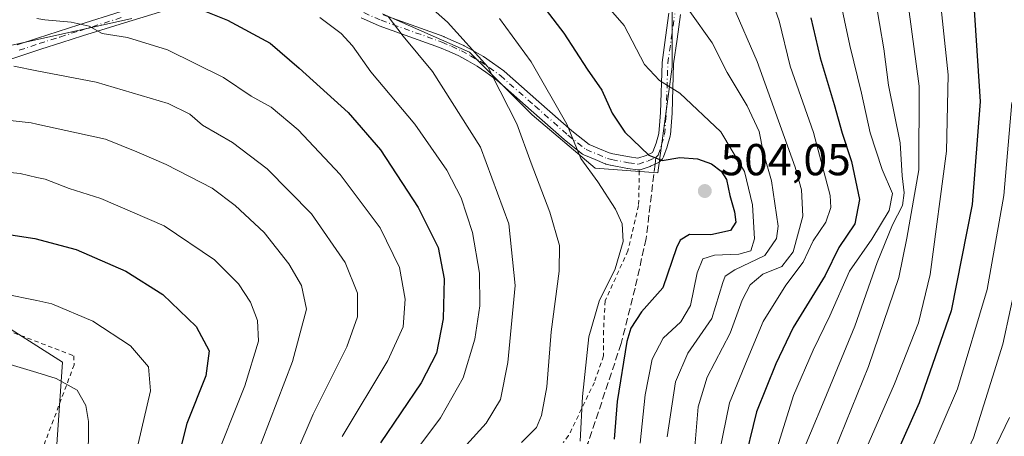
# Model space of a CAD drawing. Units: metres. Extents: x 613580 to 617031, y 4771018 to 4773389.
# Drawn here: x 614014 to 614235, y 4771404 to 4771497 of the extents above; entities that cross this region are included whole.
import ezdxf

# ---------------------------------------------------------------- set-up
doc = ezdxf.new("R2010")
doc.units = ezdxf.units.M
doc.header["$MEASUREMENT"] = 0
for name, pattern in [('DGN Style 2', [1.6480167562047852, 0.988810053722871, -0.6592067024819142]), ('DGN Style 3', [2.307223458686699, 1.648016756204785, -0.6592067024819142]), ('DGN Style 4', [2.6384748266838614, 1.318413404963828, -0.6592067024819142, 0.001648016756204785, -0.6592067024819142])]:
    doc.linetypes.add(name, pattern=pattern)
for name, color, linetype, lineweight in [('Alambrada', 7, 'DGN Style 2', 0), ('Camino Cxs', 7, 'Continuous', 0), ('Camino eje', 30, 'DGN Style 4', 13), ('Comarca CxS', 21, 'Continuous', 0), ('Comunidad Autónoma CxS', 142, 'Continuous', 0), ('Curva de nivel maestra', 30, 'Continuous', 30), ('Curva de nivel normal', 30, 'Continuous', 0), ('Espacio natural protegido CxS', 121, 'Continuous', 0), ('Municipio CxS', 4, 'Continuous', 0), ('Pastizal CxS', 92, 'Continuous', 0), ('Prado CxS', 92, 'Continuous', 0), ('Provincia CxS', 1, 'Continuous', 0), ('Punto de cota en terreno', 7, 'Continuous', 0), ('Rótulo de punto de cota en terreno', 7, 'Continuous', 0), ('Senda', 7, 'DGN Style 3', 0), ('Senda no paivmentada conexión', 7, 'DGN Style 3', 0), ('Suelo desnudo CxS', 253, 'Continuous', 0)]:
    doc.layers.add(name, color=color, linetype=linetype, lineweight=lineweight)
doc.styles.add('Style-Arial', font='txt')

# ---------------------------------------------------------------- blocks, each defined once
blk = doc.blocks.new('5PATER')
at = {"layer": 'Suelo desnudo CxS', "linetype": 'Continuous', "lineweight": 0}
h = blk.add_hatch(color=51, dxfattribs=at)
edge = h.paths.add_edge_path()
edge.add_ellipse((0, 0), major_axis=(-0.1095731443231308, -0.1110710700762829), ratio=0.9994222409660322, start_angle=0, end_angle=360)

msp = doc.modelspace()

# ---------------------------------------------------------------- linework, layer by layer
at = {"layer": 'Alambrada', "color": 7, "linetype": 'DGN Style 2', "lineweight": 0}
for points in [[(613818.3201000001, 4771474.1601, 552.9931999999973), (613829.0701000001, 4771464.0701, 555.8475999999937), (613845.7401000002, 4771447.7601, 559.4250000000029), (613885.3000999996, 4771443.670100001, 556.1401999999945), (613931.9801000003, 4771439.280099999, 553.6116000000038), (613975.5500999996, 4771435.520099999, 555.3429000000033), (613993.0701000001, 4771433.4301, 556.4695000000065), (614008.3000999996, 4771428.5601, 557.7045000000071), (614026.3501000004, 4771421.590100001, 558.1535000000003), (614026.4301000005, 4771419.590100001, 558.6880999999995), (614012.2100999998, 4771381.8301, 569.3579999999929)], [(614152.9301000005, 4771463.0801, 501.3340000000026), (614152.7801000001, 4771455.270099999, 503.3959000000032), (614150.3901000004, 4771445.110099999, 505.026199999993), (614145.2600999996, 4771433.920100001, 505.3098000000027), (614144.9101, 4771427.190099999, 504.2728000000062), (614144.9101, 4771421.590100001, 503.6162999999942), (614142.8701, 4771415.670100001, 504.3488000000071), (614137.1101000002, 4771403.7501, 506.9548000000068), (614135.8701, 4771402.1601, 507.5810000000056)]]:
    msp.add_polyline3d(points, dxfattribs=at)
at = {"layer": 'Camino Cxs', "color": 7, "linetype": 'Continuous', "lineweight": 0}
for points in [[(614047.2518999996, 4771499.103900001, 526.8073000000004), (614037.6880999999, 4771496.2227, 529.2786000000051), (614028.2873000001, 4771493.260700001, 531.2483000000066), (614023.6431, 4771491.785900001, 532.3208000000013), (614018.9927000003, 4771490.314099999, 533.397100000002), (614014.5235000001, 4771488.817700001, 534.3025999999954), (614010.0333000004, 4771487.3093, 535.1793999999937)], [(614047.2518999996, 4771499.103900001, 526.8073000000004), (614037.6880999999, 4771496.2227, 529.2786000000051), (614028.2873000001, 4771493.260700001, 531.2483000000066), (614023.6431, 4771491.785900001, 532.3208000000013), (614018.9927000003, 4771490.314099999, 533.397100000002), (614014.5235000001, 4771488.817700001, 534.3025999999954), (614010.0333000004, 4771487.3093, 535.1793999999937)], [(614013.6969, 4771491.2827, 533.537599999996), (614018.1876999997, 4771492.7861, 532.5776999999945), (614022.8573000003, 4771494.2643, 531.3081999999995), (614027.5031000003, 4771495.739700001, 530.2979999999952), (614036.9222999997, 4771498.7075, 528.3433999999979)], [(614013.6969, 4771491.2827, 533.537599999996), (614018.1876999997, 4771492.7861, 532.5776999999945), (614022.8573000003, 4771494.2643, 531.3081999999995), (614027.5031000003, 4771495.739700001, 530.2979999999952), (614036.9222999997, 4771498.7075, 528.3433999999979)], [(614162.1527000006, 4771498.0503, 491.0659000000014), (614161.3827000001, 4771492.5349, 492.5727000000043), (614160.6123000003, 4771487.043500001, 493.9747000000062), (614160.2544999998, 4771476.0429, 496.9171000000061), (614160.2518999996, 4771475.993899999, 496.9333000000043), (614160.1117000004, 4771473.999700001, 497.5926000000036), (614159.8863000004, 4771471.075300001, 498.5280999999959), (614159.8705000002, 4771470.9495, 498.567200000005), (614159.8393000001, 4771470.815099999, 498.609500000006), (614159.1793000001, 4771468.5251, 499.3007999999973), (614159.1567000002, 4771468.454100001, 499.3212000000058), (614158.3492999999, 4771466.157299999, 500.0437999999995), (614158.2807, 4771465.999299999, 500.0947000000015), (614158.1917000003, 4771465.8519, 500.1401000000042), (614158.0843000002, 4771465.717499999, 500.1791999999987), (614157.5992999999, 4771465.1875, 500.321299999996), (614157.5277000006, 4771465.121099999, 500.337400000004), (614157.4757000003, 4771465.069300001, 500.3558000000049), (614157.4593000002, 4771465.057700001, 500.3620999999985), (614157.4433000004, 4771465.0429, 500.3693000000058), (614157.3507000003, 4771464.981699999, 500.4030000000057), (614157.2901, 4771464.939300001, 500.4256000000024), (614157.2657000005, 4771464.926100001, 500.4333999999944), (614157.2515000004, 4771464.9191, 500.437699999995), (614157.1885000002, 4771464.886499999, 500.4570999999996), (614155.4685000004, 4771464.0865, 500.902900000001), (614155.3646999998, 4771464.043500001, 500.9250000000029), (614155.3245000001, 4771464.0295, 500.9327999999951), (614153.1244999999, 4771463.309699999, 501.2844999999944), (614152.9303000001, 4771463.2621, 501.3071999999956), (614152.7308999998, 4771463.245100001, 501.3252000000066), (614152.5312999999, 4771463.2589, 501.3389000000025), (614150.3513000002, 4771463.5789, 502.0605999999971), (614150.3103, 4771463.585700001, 502.0742000000028), (614146.5062999995, 4771464.281500001, 503.3469000000041), (614146.4030999999, 4771464.3047, 503.3830000000017), (614145.4530999997, 4771464.559699999, 503.7075999999943), (614145.3454999998, 4771464.593699999, 503.7434000000067), (614145.2867000002, 4771464.6165, 503.7624000000069), (614143.0358999996, 4771465.561899999, 504.4706000000006), (614140.5203, 4771466.622099999, 505.0247999999993), (614140.3750999998, 4771466.694300001, 505.0503999999929), (614140.2165000001, 4771466.802100001, 505.073000000004), (614136.1564999997, 4771470.0273, 506.0250999999989), (614136.1294999998, 4771470.0493, 506.0329000000056), (614136.1051000003, 4771470.0701, 506.0399000000034), (614128.7263000002, 4771476.579299999, 508.090200000006), (614121.0135000005, 4771483.352700001, 510.1456000000035), (614118.5387000004, 4771485.142899999, 510.6646000000038), (614116.6009000001, 4771486.513699999, 511.1168000000035), (614114.5120999999, 4771487.6797, 511.591499999995), (614112.5447000006, 4771488.7753, 512.0280999999959), (614110.3399, 4771489.7511, 512.6013999999996), (614108.2279000003, 4771490.6821, 513.1070999999939), (614094.6683, 4771495.547499999, 516.5950000000012), (614094.5846999995, 4771495.5811, 516.611699999994), (614090.7050999999, 4771497.2959, 517.3641000000061)], [(614162.1527000006, 4771498.0503, 491.0659000000014), (614161.3827000001, 4771492.5349, 492.5727000000043), (614160.6123000003, 4771487.043500001, 493.9747000000062), (614160.2544999998, 4771476.0429, 496.9171000000061), (614160.2518999996, 4771475.993899999, 496.9333000000043), (614160.1117000004, 4771473.999700001, 497.5926000000036), (614159.8863000004, 4771471.075300001, 498.5280999999959), (614159.8705000002, 4771470.9495, 498.567200000005), (614159.8393000001, 4771470.815099999, 498.609500000006), (614159.1793000001, 4771468.5251, 499.3007999999973), (614159.1567000002, 4771468.454100001, 499.3212000000058), (614158.3492999999, 4771466.157299999, 500.0437999999995), (614158.2807, 4771465.999299999, 500.0947000000015), (614158.1917000003, 4771465.8519, 500.1401000000042), (614158.0843000002, 4771465.717499999, 500.1791999999987), (614157.5992999999, 4771465.1875, 500.321299999996), (614157.5277000006, 4771465.121099999, 500.337400000004), (614157.4757000003, 4771465.069300001, 500.3558000000049), (614157.4593000002, 4771465.057700001, 500.3620999999985), (614157.4433000004, 4771465.0429, 500.3693000000058), (614157.3507000003, 4771464.981699999, 500.4030000000057), (614157.2901, 4771464.939300001, 500.4256000000024), (614157.2657000005, 4771464.926100001, 500.4333999999944), (614157.2515000004, 4771464.9191, 500.437699999995), (614157.1885000002, 4771464.886499999, 500.4570999999996), (614155.4685000004, 4771464.0865, 500.902900000001), (614155.3646999998, 4771464.043500001, 500.9250000000029), (614155.3245000001, 4771464.0295, 500.9327999999951), (614153.1244999999, 4771463.309699999, 501.2844999999944), (614152.9303000001, 4771463.2621, 501.3071999999956), (614152.7308999998, 4771463.245100001, 501.3252000000066), (614152.5312999999, 4771463.2589, 501.3389000000025), (614150.3513000002, 4771463.5789, 502.0605999999971), (614150.3103, 4771463.585700001, 502.0742000000028), (614146.5062999995, 4771464.281500001, 503.3469000000041), (614146.4030999999, 4771464.3047, 503.3830000000017), (614145.4530999997, 4771464.559699999, 503.7075999999943), (614145.3454999998, 4771464.593699999, 503.7434000000067), (614145.2867000002, 4771464.6165, 503.7624000000069), (614143.0358999996, 4771465.561899999, 504.4706000000006), (614140.5203, 4771466.622099999, 505.0247999999993), (614140.3750999998, 4771466.694300001, 505.0503999999929), (614140.2165000001, 4771466.802100001, 505.073000000004), (614136.1564999997, 4771470.0273, 506.0250999999989), (614136.1294999998, 4771470.0493, 506.0329000000056), (614136.1051000003, 4771470.0701, 506.0399000000034), (614128.7263000002, 4771476.579299999, 508.090200000006), (614121.0135000005, 4771483.352700001, 510.1456000000035), (614118.5387000004, 4771485.142899999, 510.6646000000038), (614116.6009000001, 4771486.513699999, 511.1168000000035), (614114.5120999999, 4771487.6797, 511.591499999995), (614112.5447000006, 4771488.7753, 512.0280999999959), (614110.3399, 4771489.7511, 512.6013999999996), (614108.2279000003, 4771490.6821, 513.1070999999939), (614094.6683, 4771495.547499999, 516.5950000000012), (614094.5846999995, 4771495.5811, 516.611699999994), (614090.7050999999, 4771497.2959, 517.3641000000061)], [(614095.5931000002, 4771497.9781, 515.5953000000009), (614109.1520999996, 4771493.112700001, 512.0660999999964), (614109.2345000004, 4771493.079700001, 512.0504999999976), (614111.3903000001, 4771492.1293, 511.6389999999956), (614113.6511000004, 4771491.129100001, 511.0651000000071), (614113.7577000001, 4771491.0759, 511.0378000000055), (614115.7783000004, 4771489.9507, 510.5662000000011), (614117.9369000001, 4771488.7455, 510.0801999999967), (614118.0460999999, 4771488.676300001, 510.0555000000023), (614120.0515000002, 4771487.257300001, 509.6759000000021), (614122.5871000001, 4771485.4235, 509.1239999999962), (614122.6606999999, 4771485.3661, 509.1055999999954), (614122.6831, 4771485.346899999, 509.1003999999957), (614130.4441000001, 4771478.530900001, 507.1285000000062), (614137.8000999996, 4771472.042300001, 505.4519), (614141.6942999996, 4771468.948899999, 504.4435999999987), (614144.0443000002, 4771467.958500001, 503.7133999999933), (614146.2122999998, 4771467.047900001, 503.0400999999983), (614147.0261000004, 4771466.829299999, 502.7673999999971), (614150.7515000004, 4771466.1481, 501.5687000000034), (614152.6064999999, 4771465.875700001, 500.9817000000039), (614154.4420999996, 4771466.476700001, 500.5209000000032), (614155.8564999999, 4771467.134299999, 500.0541999999987), (614155.9868999999, 4771467.276900001, 499.985400000005), (614156.6913000002, 4771469.281099999, 499.2850000000035), (614157.3041000003, 4771471.407500001, 498.6049999999959), (614157.5186999999, 4771474.1907, 497.7911000000022), (614157.6567000002, 4771476.151900001, 497.1972999999998), (614158.0157000005, 4771487.1975, 494.4354000000022), (614158.0279000001, 4771487.335700001, 494.3990999999951), (614158.8076999999, 4771492.895300001, 493.2155999999959), (614159.5740999999, 4771498.3839, 491.7936999999947)], [(614095.5931000002, 4771497.9781, 515.5953000000009), (614109.1520999996, 4771493.112700001, 512.0660999999964), (614109.2345000004, 4771493.079700001, 512.0504999999976), (614111.3903000001, 4771492.1293, 511.6389999999956), (614113.6511000004, 4771491.129100001, 511.0651000000071), (614113.7577000001, 4771491.0759, 511.0378000000055), (614115.7783000004, 4771489.9507, 510.5662000000011), (614117.9369000001, 4771488.7455, 510.0801999999967), (614118.0460999999, 4771488.676300001, 510.0555000000023), (614120.0515000002, 4771487.257300001, 509.6759000000021), (614122.5871000001, 4771485.4235, 509.1239999999962), (614122.6606999999, 4771485.3661, 509.1055999999954), (614122.6831, 4771485.346899999, 509.1003999999957), (614130.4441000001, 4771478.530900001, 507.1285000000062), (614137.8000999996, 4771472.042300001, 505.4519), (614141.6942999996, 4771468.948899999, 504.4435999999987), (614144.0443000002, 4771467.958500001, 503.7133999999933), (614146.2122999998, 4771467.047900001, 503.0400999999983), (614147.0261000004, 4771466.829299999, 502.7673999999971), (614150.7515000004, 4771466.1481, 501.5687000000034), (614152.6064999999, 4771465.875700001, 500.9817000000039), (614154.4420999996, 4771466.476700001, 500.5209000000032), (614155.8564999999, 4771467.134299999, 500.0541999999987), (614155.9868999999, 4771467.276900001, 499.985400000005), (614156.6913000002, 4771469.281099999, 499.2850000000035), (614157.3041000003, 4771471.407500001, 498.6049999999959), (614157.5186999999, 4771474.1907, 497.7911000000022), (614157.6567000002, 4771476.151900001, 497.1972999999998), (614158.0157000005, 4771487.1975, 494.4354000000022), (614158.0279000001, 4771487.335700001, 494.3990999999951), (614158.8076999999, 4771492.895300001, 493.2155999999959), (614159.5740999999, 4771498.3839, 491.7936999999947)]]:
    msp.add_polyline3d(points, dxfattribs=at)
at = {"layer": 'Camino eje', "color": 30, "linetype": 'DGN Style 4', "lineweight": 13}
for points in [[(614014.1101000002, 4771490.050100001, 533.921199999997), (614018.5900999998, 4771491.550100001, 533.0032000000066), (614023.2500999998, 4771493.0251, 531.8214000000007), (614027.8951000003, 4771494.5001, 530.7771000000066), (614037.3051000005, 4771497.465100001, 528.835699999996)], [(614091.2301000003, 4771498.485099999, 516.8457000000053), (614095.1101000002, 4771496.770099999, 516.1214999999938), (614108.7100999998, 4771491.890100001, 512.6057000000001), (614110.8651000002, 4771490.940099999, 512.1132999999973), (614113.1250999998, 4771489.940099999, 511.5440999999992), (614115.1451000003, 4771488.815099999, 511.0840999999928), (614117.2950999998, 4771487.6151, 510.6309999999939), (614119.2950999998, 4771486.200099999, 510.1750000000029), (614121.8251, 4771484.370100001, 509.6373000000021), (614129.5850999998, 4771477.5551, 507.6258999999991), (614136.9650999998, 4771471.045100001, 505.7358999999997), (614141.0251000002, 4771467.8201, 504.7163), (614143.5401, 4771466.7601, 504.088699999993), (614145.7901, 4771465.815099999, 503.3868999999977), (614146.7401000002, 4771465.5601, 503.0654000000068), (614150.5401, 4771464.8651, 501.8175000000047), (614152.7200999996, 4771464.545100001, 501.1456000000035), (614154.9200999998, 4771465.265100001, 500.6967000000004), (614156.6401000004, 4771466.065099999, 500.1873999999953)], [(614156.6401000004, 4771466.065099999, 500.1873999999953), (614157.1250999998, 4771466.595100001, 499.9279999999999), (614157.9301000005, 4771468.8851, 499.1999000000069), (614158.5900999998, 4771471.175100001, 498.5663000000059), (614158.8151000004, 4771474.095100001, 497.6906000000017), (614158.9550999999, 4771476.085100001, 497.0602999999974), (614159.3151000004, 4771487.155099999, 494.196299999996), (614160.0950999996, 4771492.715100001, 492.8923999999971), (614160.8651000002, 4771498.2301, 491.4262000000017)]]:
    msp.add_polyline3d(points, dxfattribs=at)
at = {"layer": 'Comarca CxS', "color": 21, "linetype": 'Continuous', "lineweight": 0}
msp.add_3dface([(617009.7500008971, 4771075.699982255), (613618.0800008723, 4771018.439982256), (613579.5200008709, 4773331.979982234), (616970.0800008973, 4773389.239982234)], dxfattribs=at)
at = {"layer": 'Comunidad Autónoma CxS', "color": 142, "linetype": 'Continuous', "lineweight": 0}
msp.add_3dface([(617009.7500008971, 4771075.699982255), (613618.0800008723, 4771018.439982256), (613579.5200008709, 4773331.979982234), (616970.0800008973, 4773389.239982234)], dxfattribs=at)
at = {"layer": 'Curva de nivel maestra', "color": 30, "linetype": 'Continuous', "lineweight": 30, "flags": 128}
for points, elevation in [([(614227.4600000001, 4771505.9801), (614229.1900000004, 4771478.5601), (614227.4299999997, 4771455.540100001), (614222.7599999999, 4771431.6601), (614215.54, 4771411.0701), (614210.4199999999, 4771399.540100001), (614193.5199999996, 4771362.290100001), (614187.4600000001, 4771346.140100001), (614187.7000000002, 4771337.870100001), (614191.3200000003, 4771318.880100001), (614192.9400000004, 4771305.970100001), (614193.3200000003, 4771299.960100001), (614191.3200000003, 4771288.520099999), (614189.5, 4771273.530099999), (614188.6100000005, 4771262.860099999), (614186.54, 4771245.200099999), (614185.3799999999, 4771231.860099999), (614184.1100000005, 4771222.1601)], 450), ([(614128.9000000004, 4771503.300100001), (614136.0700000003, 4771493.870100001), (614141.2400000002, 4771485.850099999), (614144.5700000003, 4771481.120100001), (614146.8600000005, 4771476.0001), (614149.7000000002, 4771471.720100001), (614155.0700000003, 4771466.5601), (614158.0800000001, 4771465.360099999), (614161.9800000006, 4771466.0001), (614165.9199999999, 4771465.7301), (614169.0800000001, 4771464.620100001), (614171.2400000002, 4771462.9801), (614172.4199999999, 4771461.100099999), (614173.1699999999, 4771457.540100001), (614174.2199999997, 4771453.870100001), (614174.54, 4771451.540100001), (614173.3300000001, 4771449.690099999), (614168.9299999997, 4771448.7401), (614164.1500000004, 4771448.770099999), (614162.0899999999, 4771447.550100001), (614161.25, 4771445.8101), (614158.1699999999, 4771436.870100001), (614153.4400000004, 4771431.440099999), (614151.0599999996, 4771427.8201), (614150.1200000001, 4771424.790100001), (614147.9699999997, 4771411.380100001), (614147.3200000003, 4771402.970100001)], 500), ([(614053.6600000003, 4771499.610099999), (614060.75, 4771496.780099999), (614070.3200000003, 4771491.6601), (614076.8099999996, 4771486.040100001), (614087.7400000002, 4771476.0801), (614095.0099999999, 4771467.7501), (614103.4400000004, 4771454.870100001), (614107.9299999997, 4771445.870100001), (614109.2599999999, 4771438.870100001), (614109.0300000003, 4771429.870100001), (614107.5599999996, 4771422.210100001), (614104.1299999999, 4771415.540100001), (614094.9699999997, 4771402.100099999)], 525), ([(614191.2999999998, 4771497.3301), (614193.3899999997, 4771488.360099999), (614196.5700000003, 4771477.9101), (614198.3499999996, 4771471.450099999), (614200.4400000004, 4771465.140100001), (614202.1900000004, 4771456.610099999), (614201.2000000002, 4771451.210100001), (614197.5599999996, 4771445.850099999), (614194.5199999996, 4771439.590100001), (614187.3799999999, 4771427.920100001), (614183.4900000002, 4771419.780099999), (614179.1799999997, 4771409.0601), (614176.0700000003, 4771396.540100001)], 475.0000000000001), ([(614012.2800000003, 4771448.700099999), (614017.6100000005, 4771447.920100001), (614026.9000000004, 4771445.4001), (614038, 4771440.5801), (614046.3099999996, 4771435.370100001), (614053.7400000002, 4771428.1501), (614056.6799999997, 4771422.720100001), (614055.8799999999, 4771417.110099999), (614051.6699999999, 4771406.440099999), (614047.2800000003, 4771389.110099999), (614045.1100000005, 4771368.020099999), (614046.0199999996, 4771355.590100001), (614048.3600000005, 4771344.420100001), (614050.5800000001, 4771330.200099999), (614052, 4771325.030099999), (614054.2199999997, 4771321.380100001), (614056.4000000004, 4771315.850099999), (614058.0599999996, 4771309.270099999), (614058.3600000005, 4771301.540100001), (614057.4600000001, 4771293.840100001), (614052.5599999996, 4771268.9101), (614044.2100000001, 4771243.1601), (614038.9900000002, 4771223.940099999), (614038.2199999997, 4771211.700099999)], 550)]:
    msp.add_lwpolyline(points, dxfattribs=dict(at, elevation=elevation))
at = {"layer": 'Curva de nivel normal', "color": 30, "linetype": 'Continuous', "lineweight": 0, "flags": 128}
for points, elevation in [([(614126.5499999998, 4771402.210000001), (614129.9199999999, 4771405.539999999), (614131.0199999996, 4771408.210000001), (614132.2000000002, 4771414.67), (614133.1799999997, 4771426.949999999), (614134.9900000002, 4771440.600000001), (614135.0300000003, 4771446.33), (614132.8700000001, 4771453.77), (614128.75, 4771464.76), (614125.4800000006, 4771473.539999999), (614121.79, 4771480.880000001), (614119.0499999998, 4771486.350000001), (614110.0199999996, 4771496.350000001), (614089.8099999996, 4771514.300000001)], 510), ([(614212.1299999999, 4771507.630000001), (614215.5700000003, 4771482.039999999), (614215.5199999996, 4771463.26), (614212.79, 4771447.930000001), (614211.0099999999, 4771439.16), (614204.2000000002, 4771419.220000001), (614190.2599999999, 4771384.720000001), (614182.7000000002, 4771369.300000001), (614176.6799999997, 4771359.27), (614173.1600000003, 4771350.66), (614171.6100000005, 4771343.539999999), (614171.4600000001, 4771337.4), (614173.2599999999, 4771333.08), (614177.6100000005, 4771326.859999999), (614179.5599999996, 4771323.029999999), (614180.4199999999, 4771313.91), (614177.3799999999, 4771280.199999999), (614176.1699999999, 4771270.539999999), (614176.2400000002, 4771261.49), (614174.8600000005, 4771249.710000001), (614172.5899999999, 4771230.58), (614169.0199999996, 4771211.430000001)], 460), ([(614176.9100000003, 4771215.050000001), (614179.7199999997, 4771230.869999999), (614181.5300000003, 4771250.680000001), (614182.7999999998, 4771262.609999999), (614183.4100000003, 4771275.560000001), (614185.9800000006, 4771299.800000001), (614186.0099999999, 4771316.83), (614183.75, 4771327.600000001), (614180.4800000006, 4771337.09), (614179.9199999999, 4771345.439999999), (614183.7599999999, 4771357.34), (614193.4400000004, 4771376.74), (614203.2999999998, 4771399.970000001), (614210.0499999998, 4771415.310000001), (614215.4000000004, 4771428.980000001), (614218, 4771439.810000001), (614221.7100000001, 4771467.470000001), (614222.0800000001, 4771484.550000001), (614219.6799999997, 4771507.220000001)], 455), ([(614196.7300000006, 4771506.939999999), (614200.04, 4771491.109999999), (614202.6799999997, 4771480.430000001), (614204.5800000001, 4771471.550000001), (614207.2800000003, 4771463.350000001), (614209.6100000005, 4771457.980000001), (614208.8700000001, 4771454.140000001), (614205.0099999999, 4771447.77), (614199.9800000006, 4771440.539999999), (614195.5700000003, 4771430.539999999), (614191.8600000005, 4771422.869999999), (614187.4699999997, 4771412.710000001), (614181.1399999997, 4771392.630000001)], 470), ([(614141.8600000005, 4771504.51), (614149.5499999998, 4771495.58), (614154.0599999996, 4771486.880000001), (614157.4699999997, 4771483.300000001), (614162.0300000003, 4771480.470000001), (614171.1600000003, 4771471.789999999), (614176.4699999997, 4771462.91), (614178.2800000003, 4771455.439999999), (614178.7300000006, 4771447.810000001), (614177.8700000001, 4771445.15), (614175.1799999997, 4771444.359999999), (614169.75, 4771444.180000001), (614167.1799999997, 4771443.34), (614165.8799999999, 4771440.210000001), (614164.3700000001, 4771432.869999999), (614162.2400000002, 4771429.210000001), (614158.2400000002, 4771425.539999999), (614155.7800000003, 4771420.880000001), (614154.2599999999, 4771412.91), (614153.1500000004, 4771402.060000001)], 495), ([(614181.9400000004, 4771503.24), (614184.2400000002, 4771496.619999999), (614186.7199999997, 4771486.51), (614191.9000000004, 4771471.619999999), (614195.6399999997, 4771457.560000001), (614195.79, 4771454.810000001), (614194.6900000004, 4771451.539999999), (614191.8499999996, 4771447.350000001), (614189.6299999999, 4771442.57), (614185.7199999997, 4771437.42), (614180.6200000001, 4771429.300000001), (614177.0599999996, 4771420.75), (614173.1299999999, 4771411.109999999), (614170.9000000004, 4771400.130000001)], 480), ([(614205.75, 4771501.789999999), (614207.6799999997, 4771490.369999999), (614208.7000000002, 4771482.27), (614211.3099999996, 4771469.33), (614211.7300000006, 4771461.939999999), (614212.2300000006, 4771458.130000001), (614211.8300000001, 4771455.27), (614209.5999999996, 4771450.949999999), (614206.1699999999, 4771442.52), (614201.1799999997, 4771428.279999999), (614194.2999999998, 4771411.58), (614182.0800000001, 4771382.369999999)], 465), ([(614173.9000000004, 4771500.060000001), (614179.3200000003, 4771487.529999999), (614187.8300000001, 4771463.859999999), (614189.25, 4771458.800000001), (614189.5, 4771452.869999999), (614187.3499999996, 4771444.869999999), (614184.8499999996, 4771441.630000001), (614180.5499999998, 4771439.890000001), (614177.75, 4771437.51), (614175.9800000006, 4771434.050000001), (614173.2400000002, 4771426.699999999), (614168.1399999997, 4771416.859999999), (614166.1100000005, 4771410.210000001), (614165.3799999999, 4771401.210000001)], 485), ([(614081.4500000002, 4771497.4), (614086.2100000001, 4771493.84), (614088.7199999997, 4771491.060000001), (614092.7999999998, 4771485.189999999), (614102.6799999997, 4771473.5), (614109.8600000005, 4771463.199999999), (614113.0599999996, 4771456.980000001), (614115.5899999999, 4771449.210000001), (614117.1699999999, 4771440.100000001), (614117.2400000002, 4771432.789999999), (614116.0999999996, 4771425.310000001), (614113.5199999996, 4771416.710000001), (614108.4199999999, 4771407.730000001), (614102.4800000006, 4771399.730000001)], 520), ([(614110.5999999996, 4771397.67), (614118.6799999997, 4771406.560000001), (614121.8799999999, 4771411.82), (614123.5300000003, 4771420.140000001), (614125.1299999999, 4771437.4), (614123.6900000004, 4771451.180000001), (614117.4000000004, 4771468.34), (614106.6100000005, 4771485.310000001), (614100.0899999999, 4771493.210000001), (614096.7400000002, 4771497.65)], 515), ([(614159.1399999997, 4771403.449999999), (614161.0300000003, 4771415.77), (614163.8099999996, 4771422.230000001), (614169.1399999997, 4771429.970000001), (614171.6200000001, 4771438.060000001), (614172.1500000004, 4771439.449999999), (614174.3200000003, 4771440.890000001), (614181.0300000003, 4771444.119999999), (614183.6699999999, 4771447.92), (614184.04, 4771450.619999999), (614182.4900000002, 4771460.779999999), (614180.6600000003, 4771467.289999999), (614179.7699999996, 4771471.880000001), (614177.0800000001, 4771477.58), (614172.5999999996, 4771485.09), (614169.25, 4771491.74), (614164.2400000002, 4771498.730000001)], 490), ([(614018.0999999996, 4771497.1489), (614019.8799999999, 4771496.859999999), (614025.7400000002, 4771496.350000001), (614029.8099999996, 4771495.449999999), (614032.7100000001, 4771493.82), (614038.3799999999, 4771492.92), (614047.3399999999, 4771490.140000001), (614059.8700000001, 4771483.930000001), (614066.0499999998, 4771479.779999999), (614070.5, 4771477.300000001), (614076.54, 4771472.220000001), (614085.9800000006, 4771462.210000001), (614094.9100000003, 4771450.25), (614099.2199999997, 4771441.380000001), (614100.5, 4771434.33), (614100.0800000001, 4771428.140000001), (614096.6500000004, 4771420.58), (614086.3799999999, 4771403.539999999)], 530), ([(614139.6900000004, 4771402.52), (614140.2000000002, 4771412.49), (614141.6600000003, 4771425.869999999), (614143.9299999997, 4771433.850000001), (614147.5599999996, 4771441.130000001), (614149.3399999999, 4771447.189999999), (614149.0800000001, 4771451.210000001), (614147.6200000001, 4771454.470000001), (614143.6699999999, 4771460.600000001), (614139.8200000003, 4771465.800000001), (614136.6799999997, 4771473.5), (614128.7100000001, 4771487.5), (614121.6699999999, 4771497.16)], 505), ([(614071.9299999997, 4771389.949999999), (614079.9299999997, 4771408.539999999), (614087.4400000004, 4771423.66), (614089.8499999996, 4771430.369999999), (614089.8600000005, 4771435.66), (614087.0899999999, 4771442.539999999), (614079.54, 4771453.380000001), (614069.6600000003, 4771463.480000001), (614061.8799999999, 4771469.359999999), (614055.1600000003, 4771473.27), (614052.2999999998, 4771475.76), (614047.4400000004, 4771478.15), (614031.3799999999, 4771482.939999999), (614018.0999999996, 4771485.475299999), (614012.8899999997, 4771486.470000001)], 535), ([(614236.3099999996, 4771478.359999999), (614234.5599999996, 4771457.550000001), (614230.7999999998, 4771436.439999999), (614224.1799999997, 4771414.25), (614214.5499999998, 4771391.82), (614200.75, 4771362.689999999), (614194.5599999996, 4771345.869999999), (614194.6500000004, 4771338.539999999), (614196.7800000003, 4771322.539999999), (614198.3799999999, 4771309.210000001), (614199.8499999996, 4771303.210000001), (614199.6100000005, 4771295.880000001), (614196.7100000001, 4771281.550000001), (614195.3799999999, 4771266.539999999), (614193.6799999997, 4771251.529999999), (614192.0800000001, 4771223.199999999), (614194.3899999997, 4771201.16)], 445), ([(614000.04, 4771475.699999999), (614016.8200000003, 4771473.810000001), (614018.0999999996, 4771473.526900001), (614033.4600000001, 4771470.130000001), (614040.4500000002, 4771467.32), (614046.9900000002, 4771464.480000001), (614057.3399999999, 4771459.130000001), (614062.4900000002, 4771455.289999999), (614068.9500000002, 4771449.230000001), (614074.5, 4771442.210000001), (614077.3200000003, 4771437.350000001), (614078.4400000004, 4771432.029999999), (614075.3200000003, 4771420.310000001), (614064.9699999997, 4771393.449999999)], 540), ([(614057.2300000006, 4771396.380000001), (614064.6600000003, 4771414.869999999), (614067.6600000003, 4771424.869999999), (614067.4900000002, 4771429.560000001), (614065.9100000003, 4771433.619999999), (614063.2000000002, 4771437.720000001), (614057.8399999999, 4771443.08), (614046.5800000001, 4771450.730000001), (614032.3799999999, 4771456.880000001), (614025.3200000003, 4771459.119999999), (614019.9299999997, 4771461.17), (614018.0999999996, 4771461.5814), (614014.3700000001, 4771462.42), (614009.7599999999, 4771462.880000001)], 545), ([(614199.2199999997, 4771219.800000001), (614199.2199999997, 4771234.060000001), (614201.6200000001, 4771262.029999999), (614202.4000000004, 4771278.199999999), (614203.9299999997, 4771285.600000001), (614204.9000000004, 4771293.02), (614204.3399999999, 4771300.5), (614204.4299999997, 4771304.680000001), (614203.6500000004, 4771310.33), (614202.9600000001, 4771319.16), (614202.0700000003, 4771327.369999999), (614201.6500000004, 4771335.16), (614199.9400000004, 4771340.869999999), (614200.2400000002, 4771344.630000001), (614202.1299999999, 4771349.539999999), (614214.3600000005, 4771376.869999999), (614222.3200000003, 4771391.539999999), (614227.7000000002, 4771403.210000001), (614234.3300000001, 4771424.210000001), (614241.1399999997, 4771455.91)], 440), ([(614010.7100000001, 4771435.5), (614018.0999999996, 4771433.975099999), (614021.4199999999, 4771433.289999999), (614030.5800000001, 4771429.41), (614039.0499999998, 4771423.880000001), (614043.04, 4771419.16), (614043.5, 4771413.779999999), (614040.7199999997, 4771401.92), (614038.5099999999, 4771389.060000001), (614037.5199999996, 4771374.49), (614037.5999999996, 4771363.550000001), (614038.8899999997, 4771354.710000001), (614042.0199999996, 4771341.810000001), (614044.2000000002, 4771329.26), (614046.3300000001, 4771322.869999999), (614050.1399999997, 4771315.869999999), (614052.1699999999, 4771309.279999999), (614052.2300000006, 4771301.65), (614050.8300000001, 4771292.58), (614045.3799999999, 4771269.430000001), (614037.9400000004, 4771246.800000001), (614032.2800000003, 4771223.76), (614031.2800000003, 4771208.859999999)], 555), ([(614010.6399999997, 4771420.140000001), (614018.0999999996, 4771417.869000001), (614022.4000000004, 4771416.560000001), (614027.0899999999, 4771413.92), (614029.0099999999, 4771410.49), (614029.6100000005, 4771406.92), (614029.4800000006, 4771387.9), (614029.9699999997, 4771368.75), (614031.75, 4771354.51), (614035.2199999997, 4771339.289999999), (614036.5999999996, 4771330.529999999), (614037.7300000006, 4771325.529999999), (614040.0800000001, 4771320.32), (614044.1600000003, 4771312.980000001), (614045.1299999999, 4771307.680000001), (614044.6500000004, 4771302.800000001), (614039.54, 4771277.100000001), (614032.2800000003, 4771253.390000001), (614026.4100000003, 4771230.630000001), (614024.2599999999, 4771212.08)], 560), ([(614235.8099999996, 4771407.83), (614231.9199999999, 4771399.76), (614228.3700000001, 4771391.41), (614222.0700000003, 4771378.52), (614217.3200000003, 4771367.27), (614211.04, 4771354.970000001), (614206.9699999997, 4771348.15), (614205.9800000006, 4771344.630000001), (614206.9900000002, 4771339.480000001), (614208.9199999999, 4771333.380000001), (614209.3799999999, 4771323.640000001), (614210.0099999999, 4771305.279999999), (614209.5499999998, 4771296.930000001), (614209.3700000001, 4771290.210000001), (614209.1200000001, 4771282.539999999), (614209.2699999996, 4771265.199999999), (614208, 4771250.529999999), (614206.7999999998, 4771235.300000001), (614206.8399999999, 4771225.91), (614208.0800000001, 4771217.890000001)], 435)]:
    msp.add_lwpolyline(points, dxfattribs=dict(at, elevation=elevation))
at = {"layer": 'Espacio natural protegido CxS', "color": 121, "linetype": 'Continuous', "lineweight": 0}
msp.add_3dface([(617009.7500008971, 4771075.699982255), (613618.0800008723, 4771018.439982256), (613579.5200008709, 4773331.979982234), (616970.0800008973, 4773389.239982234)], dxfattribs=at)
at = {"layer": 'Municipio CxS', "color": 4, "linetype": 'Continuous', "lineweight": 0}
msp.add_3dface([(617009.7500008971, 4771075.699982255), (613618.0800008723, 4771018.439982256), (613579.5200008709, 4773331.979982234), (616970.0800008973, 4773389.239982234)], dxfattribs=at)
at = {"layer": 'Pastizal CxS', "color": 92, "linetype": 'Continuous', "lineweight": 0}
for points in [[(613818.9146999996, 4771522.017100001, 537.9964000000036), (613818.9143000003, 4771490.3215, 549.0044999999955), (613863.2078999998, 4771465.8389, 550.2339999999967), (613917.2248999998, 4771457.195900001, 547.1971000000049), (613958.2779000001, 4771459.3563, 544.6772999999957), (614010.1347000003, 4771490.685900001, 532.9869999999937), (614039.3037, 4771497.1677, 527.8555000000051)], [(614039.3037, 4771497.1677, 527.8555000000051), (614010.1347000003, 4771490.685900001, 532.9869999999937), (613958.2779000001, 4771459.3563, 544.6772999999957), (613917.2248999998, 4771457.195900001, 547.1971000000049), (613863.2078999998, 4771465.8389, 550.2339999999967), (613818.9143000003, 4771490.3215, 549.0044999999955), (613818.9146999996, 4771522.017100001, 537.9964000000036)], [(613818.9146999996, 4771522.017100001, 537.9964000000036), (613818.9143000003, 4771490.3215, 549.0044999999955), (613863.2078999998, 4771465.8389, 550.2339999999967), (613917.2248999998, 4771457.195900001, 547.1971000000049), (613958.2779000001, 4771459.3563, 544.6772999999957), (614010.1347000003, 4771490.685900001, 532.9869999999937), (614039.3037, 4771497.1677, 527.8555000000051)], [(614095.4814999999, 4771498.2477, 515.1548999999941), (614114.9276999999, 4771489.604900001, 510.7440999999963), (614128.9719000002, 4771475.560500001, 508.122199999998), (614143.0160999997, 4771463.6765, 504.4470000000001), (614157.0604999998, 4771462.596100001, 500.3022999999957), (614160.3016999997, 4771486.363500001, 493.6711000000069), (614160.3021, 4771511.2115, 487.6226000000024)], [(614160.3021, 4771511.2115, 487.6226000000024), (614160.3016999997, 4771486.363500001, 493.6711000000069), (614157.0604999998, 4771462.596100001, 500.3022999999957), (614143.0160999997, 4771463.6765, 504.4470000000001), (614128.9719000002, 4771475.560500001, 508.122199999998), (614114.9276999999, 4771489.604900001, 510.7440999999963), (614095.4814999999, 4771498.2477, 515.1548999999941)], [(614095.4814999999, 4771498.2477, 515.1548999999941), (614114.9276999999, 4771489.604900001, 510.7440999999963), (614128.9719000002, 4771475.560500001, 508.122199999998), (614143.0160999997, 4771463.6765, 504.4470000000001), (614157.0604999998, 4771462.596100001, 500.3022999999957), (614160.3016999997, 4771486.363500001, 493.6711000000069), (614160.3021, 4771511.2115, 487.6226000000024)], [(614008.1848999998, 4771351.522299999, 574.5246999999945), (614021.7307000002, 4771389.892100001, 564.6953999999969), (614023.8349000001, 4771420.200099999, 558.3451999999961), (614001.3833, 4771434.481500001, 555.0731999999989)], [(614008.1848999998, 4771351.522299999, 574.5246999999945), (614021.7307000002, 4771389.892100001, 564.6953999999969), (614023.8349000001, 4771420.200099999, 558.3451999999961), (614001.3833, 4771434.481500001, 555.0731999999989)]]:
    msp.add_polyline3d(points, dxfattribs=at)
at = {"layer": 'Prado CxS', "color": 92, "linetype": 'Continuous', "lineweight": 0}
for points in [[(614001.3833, 4771434.481500001, 555.0731999999989), (614023.8349000001, 4771420.200099999, 558.3451999999961), (614021.7307000002, 4771389.892100001, 564.6953999999969), (614008.1848999998, 4771351.522299999, 574.5246999999945)], [(614008.1848999998, 4771351.522299999, 574.5246999999945), (614021.7307000002, 4771389.892100001, 564.6953999999969), (614023.8349000001, 4771420.200099999, 558.3451999999961), (614001.3833, 4771434.481500001, 555.0731999999989)]]:
    msp.add_polyline3d(points, dxfattribs=at)
at = {"layer": 'Provincia CxS', "color": 1, "linetype": 'Continuous', "lineweight": 0}
msp.add_3dface([(617009.7500008971, 4771075.699982255), (613618.0800008723, 4771018.439982256), (613579.5200008709, 4773331.979982234), (616970.0800008973, 4773389.239982234)], dxfattribs=at)
at = {"layer": 'Senda', "color": 7, "linetype": 'DGN Style 3', "lineweight": 0}
msp.add_polyline3d([(614156.4571000002, 4771464.5463, 500.6600999999937), (614154.4501, 4771447.890100001, 503.5053000000044), (614151.9700999996, 4771436.7601, 503.7755000000034), (614148.8800999997, 4771424.380100001, 501.6711000000069), (614141.4600999998, 4771402.100099999, 505.1407000000036), (614136.5100999996, 4771393.440099999, 506.797000000006), (614127.8501000004, 4771384.770099999, 504.4707000000053), (614118.5701000001, 4771374.3301, 510.477899999998), (614113.6201, 4771356.390100001, 507.9612999999954), (614114.8601000002, 4771341.550100001, 512.9799000000058), (614119.1901000004, 4771322.370100001, 509.8371000000043), (614119.8101000005, 4771306.9101, 510.9021000000066), (614121.0500999996, 4771290.210100001, 506.2544999999955), (614121.0401, 4771275.9901, 505.7125999999989), (614117.3300999999, 4771258.050100001, 506.3521000000038), (614112.3901000004, 4771243.8301, 507.3070000000008), (614108.6700999998, 4771228.9801, 505.6601999999984), (614102.4901000002, 4771215.9901, 508.3941999999952)], dxfattribs=at)
at = {"layer": 'Senda no paivmentada conexión', "color": 7, "linetype": 'DGN Style 3', "lineweight": 0, "extrusion": (0.03531617861022898, 0.2931049837011499, 0.9554277764739307), "elevation": 1420708.041773557, "flags": 128}
msp.add_lwpolyline([(-38961.56023139238, -4596101.358328763), (-38961.56023139238, -4596099.757176762)], dxfattribs=at)

# ---------------------------------------------------------------- block references
at = {"layer": 'Punto de cota en terreno', "color": 7, "linetype": 'Continuous', "lineweight": 0, "xscale": 10, "yscale": 10, "zscale": 10}
msp.add_blockref('5PATER', (614167.5899999999, 4771458.529999999, 504.0500000000029), dxfattribs=at)

# ---------------------------------------------------------------- texts
at = {"layer": 'Rótulo de punto de cota en terreno', "color": 7, "linetype": 'Continuous', "lineweight": 0, "style": 'Style-Arial'}
msp.add_text('504,05', height=7.000000000000002, dxfattribs=at).set_placement((614171.1178000001, 4771462.057800001))

doc.saveas('drawing.dxf')
